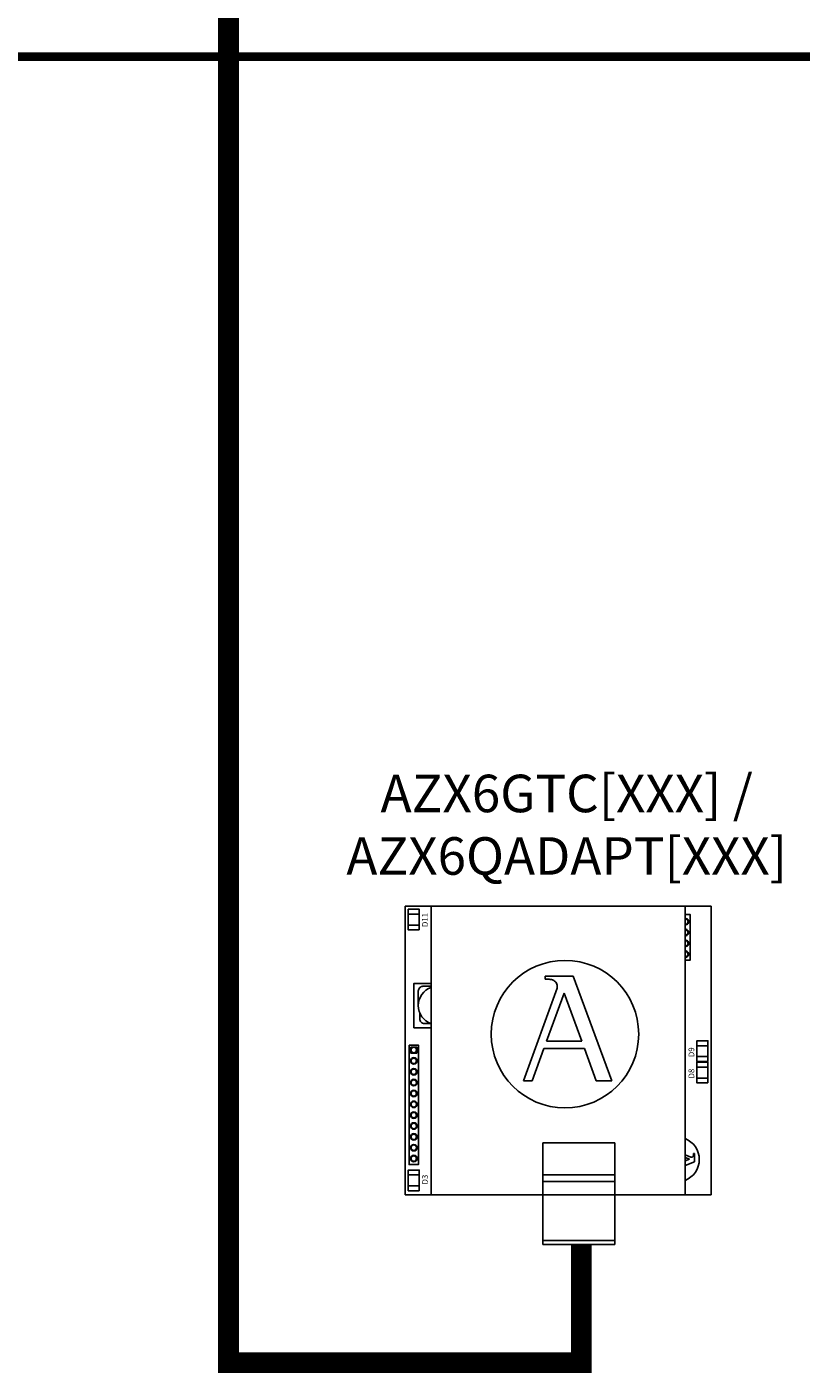
# Model space of a CAD drawing. Units: millimetres. Extents: x 2059 to 31250, y 1460 to 8768.
# Drawn here: x 3879 to 4969, y 5352 to 7248 of the extents above; entities that cross this region are included whole.
import ezdxf

# ---------------------------------------------------------------- set-up
doc = ezdxf.new("R2010")
doc.units = ezdxf.units.MM
for name, color, linetype in [('AIRZONE CABLE', 7, 'Continuous'), ('AIRZONE HARDWARE', 7, 'Continuous'), ('Cable DISTINTO AIRZONE', 252, 'Continuous')]:
    doc.layers.add(name, color=color, linetype=linetype)
doc.styles.get("Standard").update_dxf_attribs({"font": 'arial.ttf'})

msp = doc.modelspace()

# ---------------------------------------------------------------- linework, layer by layer
at = {"layer": 'AIRZONE CABLE', "color": 251, "linetype": 'ByBlock', "lineweight": -2, "const_width": 29.2}
msp.add_lwpolyline([(3651.5, 7956.3), (4162.7, 7956.3), (4162.7, 5366.2), (4659.6, 5366.2), (4659.6, 5532.9)], dxfattribs=at)
at = {"layer": 'AIRZONE HARDWARE', "color": 3}
for p, q in [((4411.6, 6009.4), (4842.5, 6009.4)), ((4411.6, 6009.4), (4411.6, 5602.9)), ((4448.2, 5602.9), (4448.2, 6009.4)), ((4448.2, 6009.4), (4805.9, 6009.4)), ((4805.9, 5602.9), (4805.9, 6009.4)), ((4842.5, 6009.4), (4842.5, 5602.9)), ((4608.8, 5911), (4648.4, 5911)), ((4608.8, 5911), (4608.8, 5906.5)), ((4608.8, 5906.5), (4613.6, 5906.5)), ((4648.4, 5911), (4702.6, 5763.5)), ((4578.2, 5763.5), (4625.5, 5893.9)), ((4610.8, 5819.1), (4635.4, 5887)), ((4635.4, 5887), (4660.4, 5819.1)), ((4590.6, 5763.5), (4607.1, 5808.9)), ((4607.1, 5808.9), (4664.1, 5808.9)), ((4610.8, 5819.1), (4660.4, 5819.1)), ((4664.1, 5808.9), (4680.8, 5763.5)), ((4590.6, 5763.5), (4578.2, 5763.5)), ((4702.6, 5763.5), (4680.8, 5763.5)), ((4605.6, 5569.8), (4605.6, 5676.1)), ((4605.6, 5676.1), (4706.9, 5676.1)), ((4706.9, 5569.8), (4706.9, 5676.1)), ((4805.9, 5658.9), (4814.2, 5655.9)), ((4805.9, 5655.1), (4812.1, 5652.9)), ((4812.1, 5652.9), (4805.9, 5650.6)), ((4819.4, 5661), (4818, 5661)), ((4818, 5661), (4818, 5659.5)), ((4819.4, 5661), (4819.4, 5649)), ((4819.4, 5649), (4805.9, 5644)), ((4605.6, 5630.7), (4706.9, 5630.7)), ((4605.6, 5621.6), (4706.9, 5621.6)), ((4411.6, 5602.9), (4547.4, 5602.9)), ((4448.2, 5602.9), (4605.6, 5602.9)), ((4706.9, 5602.9), (4842.5, 5602.9)), ((4706.9, 5602.9), (4805.9, 5602.9)), ((4706.9, 5538.2), (4605.6, 5538.2))]:
    msp.add_line(p, q, dxfattribs=at)
for points in [[(4431.5, 5975.9), (4416, 5975.9), (4416, 6005.1), (4431.5, 6005.1)], [(4417.1, 5813.7), (4430.3, 5813.7), (4430.3, 5645.3), (4417.1, 5645.3)], [(4419.5, 5810.9), (4419.5, 5802.5), (4427.9, 5802.5), (4427.9, 5810.9)], [(4838.1, 5790.5), (4822.6, 5790.5), (4822.6, 5819.7), (4838.1, 5819.7)], [(4838.1, 5760.4), (4822.6, 5760.4), (4822.6, 5789.6), (4838.1, 5789.6)], [(4431.5, 5608.4), (4416, 5608.4), (4416, 5637.6), (4431.5, 5637.6)], [(4605.6, 5602.9), (4706.9, 5602.9), (4706.9, 5532.9), (4605.6, 5532.9)]]:
    msp.add_lwpolyline(points, close=True, dxfattribs=at)
for points in [[(4416, 5998.2), (4431.5, 5998.2)], [(4805.9, 5997.8), (4812.9, 5997.8), (4812.9, 5933.2), (4805.9, 5933.2)], [(4416, 5982.8), (4431.5, 5982.8)], [(4448.2, 5900.5), (4423.8, 5900.5), (4423.8, 5838.1), (4448.2, 5838.1)], [(4822.6, 5812.8), (4838.1, 5812.8)], [(4822.6, 5797.4), (4838.1, 5797.4)], [(4822.6, 5782.7), (4838.1, 5782.7)], [(4822.6, 5767.3), (4838.1, 5767.3)], [(4416, 5630.7), (4431.5, 5630.7)], [(4416, 5615.3), (4431.5, 5615.3)]]:
    msp.add_lwpolyline(points, dxfattribs=at)
for points in [[(4448.2, 5896.5), (4436.6, 5896.5, 0.414214), (4430.1, 5890), (4430.1, 5869.3)], [(4432.1, 5859), (4432.1, 5850.6, 0.414214), (4438.6, 5844), (4447, 5844)]]:
    msp.add_lwpolyline(points, format="xyb", dxfattribs=at)
for centre, radius in [((4636.7, 5829.1), 103.9), ((4423.7, 5806.7), 3.82), ((4423.7, 5791.4), 4.63), ((4423.7, 5791.4), 3.82), ((4423.7, 5776.1), 4.63), ((4423.7, 5760.8), 4.63), ((4423.7, 5776.1), 3.82), ((4423.7, 5745.5), 4.63), ((4423.7, 5760.8), 3.82), ((4423.7, 5745.5), 3.82), ((4423.7, 5730.2), 4.63), ((4423.7, 5730.2), 3.82), ((4423.7, 5715), 4.63), ((4423.7, 5715), 3.82), ((4423.7, 5699.7), 4.63), ((4423.7, 5699.7), 3.82), ((4423.7, 5684.4), 4.63), ((4423.7, 5669.1), 4.63), ((4423.7, 5684.4), 3.82), ((4423.7, 5669.1), 3.82), ((4423.7, 5653.8), 4.63), ((4423.7, 5653.8), 3.82)]:
    msp.add_circle(centre, radius, dxfattribs=at)
for centre, radius, start, end in [((4806.3, 5987.6), 4.63, 264.9493, 95.0507), ((4806.3, 5987.6), 3.82, 263.8864, 96.1136), ((4806.3, 5972.3), 4.63, 264.9493, 95.0507), ((4806.3, 5972.3), 3.82, 263.8864, 96.1136), ((4806.3, 5957), 4.63, 264.9493, 95.0507), ((4806.3, 5957), 3.82, 263.8864, 96.1136), ((4806.3, 5941.7), 4.63, 264.9493, 95.0507), ((4806.3, 5941.7), 3.82, 263.8864, 96.1136), ((4613.6, 5899), 7.45, 82.5938, 90), ((4618.5, 5896.5), 7.45, 340.0669, 23.4512), ((4457.3, 5869.3), 27.2, 109.6175, 250.3825), ((4794.5, 5652.5), 31.5, 291.1823, 68.8177), ((4815, 5658), 2.26, 250.0669, 293.4512), ((4815.7, 5659.5), 2.26, 352.5938, 0)]:
    msp.add_arc(centre, radius, start, end, dxfattribs=at)
for points in [[(4625.4, 5899.4), (4624.9, 5900.4), (4623.7, 5902.7), (4620, 5905.6), (4616.6, 5906.1), (4614.6, 5906.4)], [(4815.9, 5655.9), (4816.2, 5656.1), (4816.8, 5656.4), (4817.7, 5657.6), (4817.9, 5658.6), (4818, 5659.2)]]:
    msp.add_open_spline(points, degree=3, knots=[0.339335, 0.339335, 0.339335, 0.339335, 0.700712, 1.184833, 1.825343, 1.825343, 1.825343, 1.825343], dxfattribs=at)
at = {"layer": 'Cable DISTINTO AIRZONE', "linetype": 'Continuous', "const_width": 12.2, "elevation": -473.9}
msp.add_lwpolyline([(2483.4, 5675.8), (2483.4, 7206.1), (5598.8, 7206.1)], dxfattribs=at)

# ---------------------------------------------------------------- texts
at = {"insert": (4289.1, 6194.6, -398.9), "char_height": 52.849, "attachment_point": 1}
msp.add_mtext_dynamic_manual_height_columns('\\pxqc;AZX6GTC[XXX] /\\PAZX6QADAPT[XXX]', width=700.06, gutter_width=101.6, heights=[178], dxfattribs=at)
at = {"layer": 'AIRZONE HARDWARE', "color": 3}
for s, p in [('D11', (4443.5, 5980)), ('D9', (4818.9, 5796.7)), ('D8', (4818.9, 5766.6)), ('D3', (4443.5, 5617.3))]:
    msp.add_text(s, height=8.13, rotation=90, dxfattribs=at).set_placement(p)

doc.saveas('drawing.dxf')
